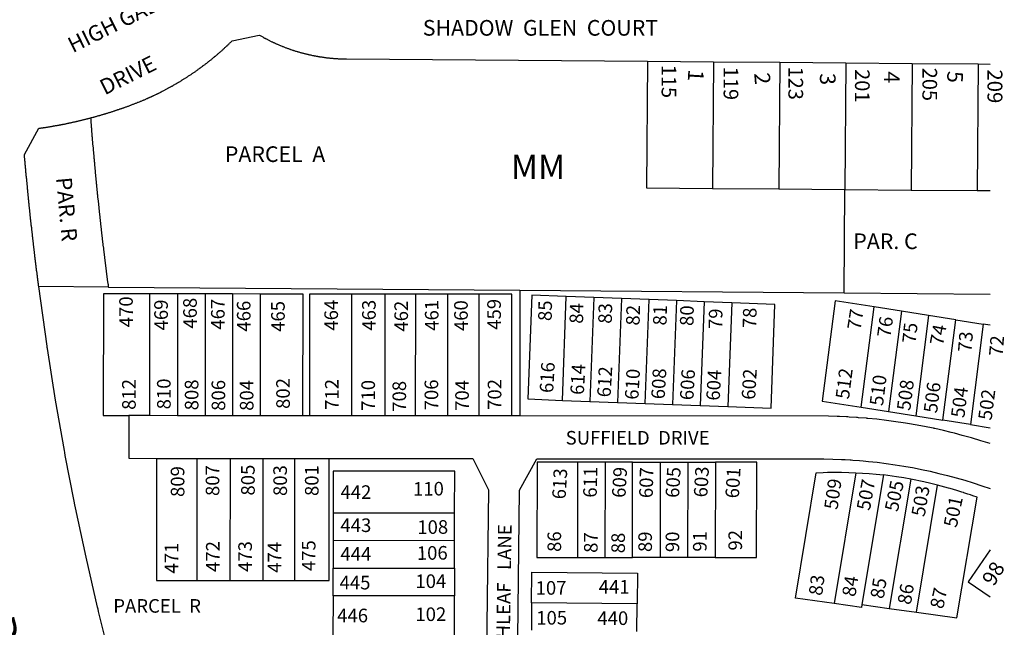
# Model space of a CAD drawing. Units: inches. Extents: x 1243738 to 1249779, y 525429 to 529527.
# Drawn here: x 1249062 to 1249776, y 527413 to 527854 of the extents above; entities that cross this region are included whole.
import ezdxf

# ---------------------------------------------------------------- set-up
doc = ezdxf.new("R2010")
doc.units = ezdxf.units.IN
doc.header["$MEASUREMENT"] = 0
for name, color, linetype, true_color in [('Addresses', 7, 'Continuous', 0xcb8e6c), ('Lot-Block-Parcel Text', 7, 'Continuous', 0x778ee0), ('Parcel Boundaries', 7, 'Continuous', 0x248e55), ('Street Names', 7, 'Continuous', 0x778ee0), ('Street ROW', 7, 'Continuous', 0x248e55)]:
    doc.layers.add(name, color=color, linetype=linetype, true_color=true_color)
doc.styles.add('Arial', font='txt')

msp = doc.modelspace()

# ---------------------------------------------------------------- linework, layer by layer
at = {"layer": 'Parcel Boundaries'}
for p, q in [((1249565, 527823.5), (1249564.25, 527731.62)), ((1249613, 527823.12), (1249612.25, 527731.25)), ((1249661, 527822.75), (1249660.25, 527730.88)), ((1249709, 527822.38), (1249708.25, 527730.5)), ((1249757, 527821.94), (1249756.25, 527730.12)), ((1249564.25, 527731.62), (1249612.25, 527731.25)), ((1249612.25, 527731.25), (1249660.25, 527730.88)), ((1249659.62, 527655.94), (1249660.25, 527730.88)), ((1249660.25, 527730.88), (1249708.25, 527730.5)), ((1249708.25, 527730.5), (1249756.25, 527730.12)), ((1249756.25, 527730.12), (1249765.6, 527730.06)), ((1249125.88, 527660.13), (1249075.37, 527660.5)), ((1249125.88, 527660.13), (1249424.5, 527657.75)), ((1249424.5, 527657.75), (1249424.5, 527566.63)), ((1249424.5, 527657.75), (1249659.62, 527655.94)), ((1249176, 527655.13), (1249156, 527655.13)), ((1249156, 527566.88), (1249156, 527655.13)), ((1249196, 527655.13), (1249176, 527655.13)), ((1249176, 527655.13), (1249176, 527566.81)), ((1249196, 527655.13), (1249196, 527566.81)), ((1249216, 527655.13), (1249196, 527655.13)), ((1249216, 527655.13), (1249216, 527566.81)), ((1249236, 527655.06), (1249216, 527655.13)), ((1249236, 527655.06), (1249236, 527566.81)), ((1249302.25, 527655), (1249302.25, 527566.75)), ((1249326.5, 527655), (1249302.25, 527655)), ((1249326.5, 527655), (1249326.38, 527566.69)), ((1249348.62, 527655), (1249326.5, 527655)), ((1249348.62, 527655), (1249348.5, 527566.69)), ((1249372, 527654.94), (1249348.62, 527655)), ((1249372, 527654.94), (1249371.88, 527566.69)), ((1249394.75, 527654.94), (1249372, 527654.94)), ((1249394.75, 527654.94), (1249394.75, 527566.63)), ((1249455.38, 527577.94), (1249458.13, 527653.25)), ((1249478.13, 527652.5), (1249458.13, 527653.25)), ((1249478.13, 527652.5), (1249475.25, 527577.19)), ((1249498.13, 527651.75), (1249478.13, 527652.5)), ((1249498.13, 527651.75), (1249495.25, 527576.44)), ((1249518.12, 527651), (1249498.13, 527651.75)), ((1249515.25, 527575.69), (1249518.12, 527651)), ((1249538.12, 527650.25), (1249518.12, 527651)), ((1249538.12, 527650.25), (1249535.25, 527574.94)), ((1249558.12, 527649.5), (1249538.12, 527650.25)), ((1249558.12, 527649.5), (1249555.25, 527574.19)), ((1249578.12, 527648.75), (1249558.12, 527649.5)), ((1249659.62, 527655.94), (1249765.6, 527655.06)), ((1249578.12, 527648.75), (1249575.25, 527573.44)), ((1249672.13, 527572.94), (1249681.38, 527645.69)), ((1249701.25, 527642.56), (1249681.38, 527645.69)), ((1249701.25, 527642.56), (1249691.87, 527569.81)), ((1249721, 527639.5), (1249701.25, 527642.56)), ((1249721, 527639.5), (1249711.63, 527566.69)), ((1249740.75, 527636.38), (1249721, 527639.5)), ((1249731.37, 527563.56), (1249740.75, 527636.38)), ((1249740.75, 527636.38), (1249760.5, 527633.25)), ((1249760.5, 527633.25), (1249751.25, 527560.44)), ((1249765.59, 527632.44), (1249760.5, 527633.25)), ((1249455.38, 527577.94), (1249475.25, 527577.19)), ((1249475.25, 527577.19), (1249495.25, 527576.44)), ((1249495.25, 527576.44), (1249515.25, 527575.69)), ((1249515.25, 527575.69), (1249535.25, 527574.94)), ((1249535.25, 527574.94), (1249555.25, 527574.19)), ((1249555.25, 527574.19), (1249575.25, 527573.44)), ((1249672.13, 527572.94), (1249691.87, 527569.81)), ((1249691.87, 527569.81), (1249711.63, 527566.69)), ((1249711.63, 527566.69), (1249731.37, 527563.56)), ((1249751.25, 527560.44), (1249731.37, 527563.56)), ((1249751.25, 527560.44), (1249765.59, 527558.13)), ((1249190.13, 527535.87), (1249190, 527447.38)), ((1249214.25, 527535.87), (1249214.13, 527447.38)), ((1249238.13, 527447.31), (1249238.25, 527535.81)), ((1249261, 527535.81), (1249260.87, 527447.31)), ((1249466.25, 527533.13), (1249466.13, 527464)), ((1249486.25, 527533.13), (1249466.25, 527533.13)), ((1249486.25, 527533.13), (1249486.13, 527463.94)), ((1249506.25, 527533.13), (1249486.25, 527533.13)), ((1249506.13, 527463.94), (1249506.25, 527533.13)), ((1249506.25, 527533.13), (1249526.25, 527533.06)), ((1249526.25, 527533.06), (1249526.12, 527463.94)), ((1249526.25, 527533.06), (1249546.25, 527533.06)), ((1249546.25, 527533.06), (1249546.12, 527463.94)), ((1249546.25, 527533.06), (1249566.25, 527533.06)), ((1249566.25, 527533.06), (1249566.12, 527463.88)), ((1249668.12, 527525.44), (1249652.38, 527430.5)), ((1249688.13, 527523.81), (1249672.5, 527429.75)), ((1249708, 527520.81), (1249692.38, 527427)), ((1249712.13, 527424.25), (1249727.5, 527516.5)), ((1249377.12, 527496.13), (1249288.88, 527496.19)), ((1249288.88, 527496.19), (1249288.88, 527476.19)), ((1249377.12, 527476.13), (1249377.12, 527496.13)), ((1249288.88, 527476.19), (1249288.88, 527456.19)), ((1249377.12, 527476.13), (1249288.88, 527476.19)), ((1249377.12, 527456.13), (1249377.12, 527476.13)), ((1249466.13, 527464), (1249486.13, 527463.94)), ((1249486.13, 527463.94), (1249506.13, 527463.94)), ((1249526.12, 527463.94), (1249506.13, 527463.94)), ((1249546.12, 527463.94), (1249526.12, 527463.94)), ((1249566.12, 527463.88), (1249546.12, 527463.94)), ((1249288.88, 527456.19), (1249377.12, 527456.13)), ((1249288.88, 527436.19), (1249288.88, 527456.19)), ((1249377.12, 527456.13), (1249377.12, 527436.12)), ((1249190, 527447.38), (1249214.13, 527447.38)), ((1249214.13, 527447.38), (1249238.13, 527447.31)), ((1249238.13, 527447.31), (1249260.87, 527447.31)), ((1249377.12, 527436.12), (1249288.88, 527436.19)), ((1249432.87, 527431.19), (1249432.75, 527411.19)), ((1249509.5, 527430.38), (1249432.87, 527431.19)), ((1249509.25, 527410.37), (1249509.5, 527430.38)), ((1249672.5, 527429.75), (1249692.38, 527427)), ((1249692.38, 527427), (1249712.13, 527424.25))]:
    msp.add_line(p, q, dxfattribs=at)
for points in [[(1249517, 527823.88), (1249516.25, 527732.06), (1249564.25, 527731.62)], [(1249113, 527782.81), (1249113.13, 527781.94), (1249113.13, 527781.44), (1249113.13, 527781.21), (1249113.13, 527780.94), (1249113.13, 527780.44), (1249113.21, 527780.08), (1249113.25, 527779.94), (1249113.25, 527779.62), (1249113.25, 527779.44), (1249113.25, 527778.94), (1249113.33, 527778.62), (1249113.38, 527778.44), (1249113.38, 527778.05), (1249113.38, 527777.94), (1249113.38, 527777.44), (1249113.45, 527777.15), (1249113.5, 527776.94), (1249113.5, 527776.49), (1249113.5, 527776.44), (1249113.5, 527775.94), (1249113.57, 527775.68), (1249113.63, 527775.44), (1249113.63, 527774.94), (1249113.63, 527774.44), (1249113.63, 527773.94), (1249113.75, 527773.46), (1249113.75, 527773.44), (1249113.75, 527773.4), (1249113.75, 527772.94), (1249113.75, 527772.44), (1249113.87, 527771.97), (1249113.88, 527771.94), (1249113.88, 527771.88), (1249113.88, 527771.44), (1249113.88, 527770.94), (1249113.99, 527770.47), (1249114, 527770.44), (1249114, 527770.37), (1249114, 527769.94), (1249114, 527769.44), (1249114.11, 527769.05), (1249114.12, 527769), (1249114.12, 527768.87), (1249114.12, 527768.5), (1249114.12, 527768), (1249114.23, 527767.56), (1249114.25, 527767.5), (1249114.25, 527767.38), (1249114.25, 527767), (1249114.25, 527766.5), (1249114.36, 527766.05), (1249114.38, 527766), (1249114.38, 527765.91), (1249114.38, 527765.5), (1249114.38, 527765), (1249114.49, 527764.53), (1249114.5, 527764.5), (1249114.5, 527764.44), (1249114.5, 527764), (1249114.5, 527763.5), (1249114.62, 527763), (1249114.63, 527762.5), (1249114.63, 527762), (1249114.75, 527761.5), (1249114.75, 527761), (1249114.75, 527760.5), (1249114.88, 527760), (1249114.88, 527759.5), (1249114.88, 527759), (1249115, 527758.5), (1249115, 527758), (1249115.1, 527757.62), (1249115.13, 527757.5), (1249115.13, 527757.29), (1249115.13, 527757), (1249115.13, 527756.5), (1249115.23, 527756.07), (1249115.25, 527756), (1249115.25, 527755.88), (1249115.25, 527755.5), (1249115.25, 527755), (1249115.38, 527754.5), (1249115.38, 527754), (1249115.38, 527753.5), (1249115.5, 527753), (1249115.5, 527752.5), (1249115.5, 527752.06), (1249115.62, 527751.56), (1249115.62, 527751.06), (1249115.72, 527750.67), (1249115.75, 527750.56), (1249115.75, 527750.38), (1249115.75, 527750.06), (1249115.75, 527749.56), (1249115.87, 527749.09), (1249115.87, 527749.06), (1249115.87, 527749.02), (1249115.87, 527748.56), (1249115.87, 527748.06), (1249116, 527747.56), (1249116, 527747.06), (1249116, 527746.56), (1249116.13, 527746.06), (1249116.13, 527745.56), (1249116.24, 527745.09), (1249116.25, 527745.06), (1249116.25, 527745.01), (1249116.25, 527744.56), (1249116.25, 527744.06), (1249116.38, 527743.56), (1249116.38, 527743.06), (1249116.38, 527742.56), (1249116.5, 527742.06), (1249116.5, 527741.56), (1249116.63, 527741.06), (1249116.63, 527740.56), (1249116.63, 527740.06), (1249116.75, 527739.56), (1249116.75, 527739.06), (1249116.75, 527738.56), (1249116.88, 527738.06), (1249116.88, 527737.62), (1249117, 527737.13), (1249117, 527736.62), (1249117, 527736.12), (1249117.13, 527735.63), (1249117.13, 527735.12), (1249117.25, 527734.62), (1249117.25, 527734.12), (1249117.25, 527733.63), (1249117.37, 527733.12), (1249117.37, 527732.62), (1249117.5, 527732.13), (1249117.5, 527731.62), (1249117.5, 527731.12), (1249117.63, 527730.63), (1249117.63, 527730.12), (1249117.75, 527729.62), (1249117.75, 527729.13), (1249117.75, 527728.62), (1249117.88, 527728.12), (1249117.88, 527727.63), (1249118, 527727.12), (1249118, 527726.62), (1249118, 527726.12), (1249118.13, 527725.63), (1249118.13, 527725.19), (1249118.25, 527724.69), (1249118.25, 527724.19), (1249118.25, 527723.69), (1249118.38, 527723.19), (1249118.38, 527722.69), (1249118.5, 527722.19), (1249118.5, 527721.69), (1249118.63, 527721.19), (1249118.63, 527720.69), (1249118.63, 527720.19), (1249118.75, 527719.69), (1249118.75, 527719.19), (1249118.87, 527718.69), (1249118.87, 527718.19), (1249118.87, 527717.69), (1249119, 527717.19), (1249119, 527716.69), (1249119.12, 527716.19), (1249119.12, 527715.69), (1249119.25, 527715.19), (1249119.25, 527714.69), (1249119.25, 527714.19), (1249119.38, 527713.75), (1249119.38, 527713.25), (1249119.5, 527712.75), (1249119.5, 527712.25), (1249119.63, 527711.75), (1249119.63, 527711.25), (1249119.63, 527710.75), (1249119.75, 527710.25), (1249119.75, 527709.75), (1249119.88, 527709.25), (1249119.88, 527708.75), (1249120, 527708.25), (1249120, 527707.75), (1249120.13, 527707.25), (1249120.13, 527706.75), (1249120.13, 527706.25), (1249120.25, 527705.75), (1249120.25, 527705.25), (1249120.38, 527704.75), (1249120.38, 527704.25), (1249120.5, 527703.81), (1249120.5, 527703.31), (1249120.62, 527702.81), (1249120.62, 527702.31), (1249120.62, 527701.81), (1249120.75, 527701.31), (1249120.75, 527700.81), (1249120.88, 527700.31), (1249120.88, 527699.81), (1249121, 527699.31), (1249121, 527698.81), (1249121.13, 527698.31), (1249121.13, 527697.81), (1249121.25, 527697.31), (1249121.25, 527696.81), (1249121.38, 527696.31), (1249121.38, 527695.81), (1249121.38, 527695.31), (1249121.5, 527694.81), (1249121.5, 527694.37), (1249121.63, 527693.88), (1249121.63, 527693.37), (1249121.75, 527692.87), (1249121.75, 527692.38), (1249121.88, 527691.88), (1249121.88, 527691.37), (1249122, 527690.88), (1249122, 527690.38), (1249122.12, 527689.87), (1249122.12, 527689.38), (1249122.25, 527688.88), (1249122.25, 527688.37), (1249122.37, 527687.89), (1249122.37, 527687.87), (1249122.37, 527687.86), (1249122.37, 527687.38), (1249122.37, 527686.87), (1249122.5, 527686.37), (1249122.5, 527685.88), (1249122.63, 527685.44), (1249122.63, 527684.94), (1249122.75, 527684.44), (1249122.75, 527683.94), (1249122.88, 527683.44), (1249122.88, 527682.94), (1249123, 527682.44), (1249123, 527681.94), (1249123.13, 527681.44), (1249123.13, 527680.94), (1249123.25, 527680.44), (1249123.25, 527679.94), (1249123.38, 527679.44), (1249123.38, 527678.94), (1249123.5, 527678.44), (1249123.5, 527677.94), (1249123.62, 527677.44), (1249123.62, 527677), (1249123.75, 527676.5), (1249123.75, 527676), (1249123.87, 527675.5), (1249123.87, 527675), (1249124, 527674.5), (1249124, 527674), (1249124.13, 527673.5), (1249124.13, 527673), (1249124.25, 527672.5), (1249124.25, 527672), (1249124.38, 527671.5), (1249124.38, 527671), (1249124.5, 527670.5), (1249124.5, 527670), (1249124.63, 527669.56), (1249124.63, 527669.06), (1249124.75, 527668.56), (1249124.75, 527668.06), (1249124.88, 527667.56), (1249124.88, 527667.06), (1249125, 527666.56), (1249125, 527666.06), (1249125.13, 527665.56), (1249125.13, 527665.06), (1249125.25, 527664.56), (1249125.34, 527664.21), (1249125.37, 527664.06), (1249125.37, 527663.93), (1249125.37, 527663.56), (1249125.48, 527663.16), (1249125.5, 527663.06), (1249125.5, 527662.97), (1249125.5, 527662.56), (1249125.6, 527662.21), (1249125.63, 527662.13), (1249125.63, 527662.02), (1249125.63, 527661.63), (1249125.74, 527661.18), (1249125.75, 527661.12), (1249125.75, 527661.07), (1249125.75, 527660.63), (1249125.88, 527660.13)], [(1249156, 527655.13), (1249122.25, 527655.19), (1249122.12, 527566.88), (1249140.63, 527566.88)], [(1249267, 527566.75), (1249267.13, 527655.06), (1249236, 527655.06)], [(1249302.25, 527655), (1249271.75, 527655.06), (1249271.75, 527566.75)], [(1249418.5, 527566.63), (1249418.5, 527654.94), (1249394.75, 527654.94)], [(1249458.13, 527653.25), (1249433.12, 527654.25), (1249430.25, 527578.94), (1249455.38, 527577.94)], [(1249681.38, 527645.69), (1249653.13, 527650.19), (1249643.75, 527577.44), (1249672.13, 527572.94)], [(1249575.25, 527573.44), (1249606.63, 527572.25), (1249609.5, 527647.56), (1249578.12, 527648.75)], [(1249160.87, 527535.87), (1249160.75, 527447.38), (1249190, 527447.38)], [(1249260.87, 527447.31), (1249286, 527447.31), (1249286, 527535.81)], [(1249466.25, 527533.13), (1249436.87, 527533.19), (1249436.75, 527464), (1249466.13, 527464)], [(1249566.12, 527463.88), (1249596.13, 527463.88), (1249596.25, 527533), (1249566.25, 527533.06)], [(1249377.12, 527496.13), (1249377.25, 527526.56), (1249288.88, 527526.69), (1249288.88, 527496.19)], [(1249652.38, 527430.5), (1249624.38, 527434.37), (1249639.5, 527525.44), (1249644.53, 527525.63), (1249647.5, 527525.75), (1249652.63, 527525.81), (1249656.46, 527525.77), (1249657.52, 527525.75), (1249657.88, 527525.75), (1249663, 527525.69), (1249668.12, 527525.44)], [(1249668.12, 527525.44), (1249677.88, 527524.81), (1249683, 527524.37), (1249688.13, 527523.81)], [(1249708, 527520.81), (1249702.87, 527521.75), (1249697.75, 527522.56), (1249688.13, 527523.81)], [(1249727.5, 527516.5), (1249722.5, 527517.75), (1249717.5, 527518.94), (1249708, 527520.81)], [(1249712.13, 527424.25), (1249741.5, 527420.25), (1249756.12, 527507.63), (1249753.1, 527508.71), (1249751.25, 527509.38), (1249749.5, 527509.96), (1249746.45, 527510.97), (1249746.37, 527511), (1249746, 527511.12), (1249744.99, 527511.45), (1249741.37, 527512.63), (1249736.5, 527514.06), (1249735.37, 527514.37), (1249727.5, 527516.5)], [(1249765.58, 527469.56), (1249749.62, 527446.31), (1249765.58, 527435.4)], [(1249432.87, 527431.19), (1249433.12, 527453.31), (1249509.75, 527452.5), (1249509.5, 527430.38)], [(1249288.88, 527436.19), (1249288.75, 527406.44), (1249377.12, 527406.38), (1249377.12, 527436.12)], [(1249672.5, 527429.75), (1249672.25, 527427.81), (1249652.38, 527430.5)]]:
    msp.add_lwpolyline(points, dxfattribs=at)
at = {"layer": 'Street ROW'}
for p, q in [((1249517, 527823.88), (1249565, 527823.5)), ((1249565, 527823.5), (1249613, 527823.12)), ((1249613, 527823.12), (1249661, 527822.75)), ((1249661, 527822.75), (1249709, 527822.38)), ((1249709, 527822.38), (1249757, 527821.94)), ((1249757, 527821.94), (1249765.61, 527821.88)), ((1249156, 527566.88), (1249140.63, 527566.88)), ((1249176, 527566.81), (1249156, 527566.88)), ((1249196, 527566.81), (1249176, 527566.81)), ((1249216, 527566.81), (1249196, 527566.81)), ((1249236, 527566.81), (1249216, 527566.81)), ((1249267, 527566.75), (1249236, 527566.81)), ((1249271.75, 527566.75), (1249267, 527566.75)), ((1249302.25, 527566.75), (1249271.75, 527566.75)), ((1249326.38, 527566.69), (1249302.25, 527566.75)), ((1249348.5, 527566.69), (1249326.38, 527566.69)), ((1249371.88, 527566.69), (1249348.5, 527566.69)), ((1249394.75, 527566.63), (1249371.88, 527566.69)), ((1249418.5, 527566.63), (1249394.75, 527566.63)), ((1249424.5, 527566.63), (1249418.5, 527566.63)), ((1249160.87, 527535.87), (1249190.13, 527535.87)), ((1249190.13, 527535.87), (1249214.25, 527535.87)), ((1249214.25, 527535.87), (1249238.25, 527535.81)), ((1249238.25, 527535.81), (1249261, 527535.81)), ((1249261, 527535.81), (1249286, 527535.81))]:
    msp.add_line(p, q, dxfattribs=at)
for points in [[(1249113, 527782.81), (1249113.75, 527783), (1249114.25, 527783.12), (1249114.75, 527783.25), (1249115.13, 527783.38), (1249115.26, 527783.43), (1249115.62, 527783.56), (1249116.13, 527783.69), (1249116.63, 527783.81), (1249116.9, 527783.88), (1249117.13, 527783.94), (1249117.63, 527784.06), (1249118.13, 527784.19), (1249118.31, 527784.28), (1249118.5, 527784.38), (1249119, 527784.5), (1249119.5, 527784.62), (1249119.59, 527784.65), (1249120, 527784.75), (1249120.5, 527784.87), (1249120.97, 527785.05), (1249121, 527785.06), (1249121.38, 527785.19), (1249121.74, 527785.28), (1249121.88, 527785.31), (1249121.96, 527785.34), (1249122.37, 527785.5), (1249122.88, 527785.63), (1249123.01, 527785.66), (1249123.38, 527785.75), (1249123.87, 527785.88), (1249124.11, 527785.99), (1249124.25, 527786.06), (1249124.75, 527786.19), (1249125.25, 527786.31), (1249125.71, 527786.49), (1249125.75, 527786.5), (1249125.79, 527786.51), (1249126.25, 527786.63), (1249126.4, 527786.7), (1249126.63, 527786.81), (1249127.12, 527786.94), (1249127.26, 527786.97), (1249127.63, 527787.06), (1249128.05, 527787.22), (1249128.13, 527787.25), (1249128.19, 527787.27), (1249128.62, 527787.38), (1249129.13, 527787.56), (1249129.5, 527787.69), (1249130, 527787.87), (1249130.33, 527787.96), (1249130.5, 527788), (1249130.79, 527788.11), (1249131, 527788.19), (1249131.12, 527788.22), (1249131.5, 527788.31), (1249131.68, 527788.4), (1249131.87, 527788.5), (1249132.27, 527788.6), (1249132.38, 527788.63), (1249132.6, 527788.71), (1249132.88, 527788.81), (1249133, 527788.84), (1249133.37, 527788.94), (1249133.88, 527789.13), (1249133.97, 527789.17), (1249134.25, 527789.31), (1249134.75, 527789.44), (1249135.25, 527789.62), (1249135.41, 527789.67), (1249135.75, 527789.75), (1249135.96, 527789.86), (1249136.13, 527789.94), (1249136.62, 527790.13), (1249137.01, 527790.22), (1249137.13, 527790.25), (1249137.63, 527790.44), (1249138, 527790.63), (1249138.5, 527790.75), (1249139, 527790.94), (1249139.5, 527791.12), (1249140, 527791.31), (1249140.38, 527791.44), (1249140.88, 527791.63), (1249141.37, 527791.81), (1249141.88, 527792), (1249142.25, 527792.13), (1249142.75, 527792.31), (1249143.25, 527792.5), (1249143.75, 527792.69), (1249144.13, 527792.87), (1249144.62, 527793.06), (1249145.13, 527793.19), (1249145.63, 527793.38), (1249145.69, 527793.41), (1249146, 527793.56), (1249146.5, 527793.75), (1249147, 527793.94), (1249147.38, 527794.12), (1249147.87, 527794.31), (1249148.38, 527794.5), (1249148.88, 527794.69), (1249149.25, 527794.88), (1249149.75, 527795.06), (1249150.25, 527795.25), (1249150.63, 527795.44), (1249151.12, 527795.63), (1249151.3, 527795.69), (1249151.63, 527795.81), (1249151.85, 527795.93), (1249152, 527796), (1249152.5, 527796.25), (1249153, 527796.44), (1249153.38, 527796.63), (1249153.88, 527796.81), (1249154, 527796.86), (1249154.37, 527797), (1249154.49, 527797.07), (1249154.75, 527797.25), (1249155.25, 527797.44), (1249155.54, 527797.55), (1249155.75, 527797.62), (1249156.08, 527797.79), (1249156.13, 527797.81), (1249156.63, 527798.06), (1249156.91, 527798.17), (1249157.12, 527798.25), (1249157.5, 527798.44), (1249157.62, 527798.5), (1249158, 527798.69), (1249158.14, 527798.74), (1249158.5, 527798.88), (1249158.67, 527798.99), (1249158.87, 527799.12), (1249159.28, 527799.28), (1249159.38, 527799.31), (1249159.75, 527799.5), (1249160.25, 527799.75), (1249160.33, 527799.78), (1249160.75, 527799.94), (1249161, 527800.1), (1249161.13, 527800.19), (1249161.33, 527800.26), (1249161.63, 527800.38), (1249161.82, 527800.5), (1249162, 527800.62), (1249162.26, 527800.72), (1249162.5, 527800.81), (1249163, 527801.06), (1249163.38, 527801.25), (1249163.87, 527801.5), (1249164.06, 527801.63), (1249164.25, 527801.75), (1249164.47, 527801.83), (1249164.75, 527801.94), (1249164.99, 527802.1), (1249165.12, 527802.19), (1249165.62, 527802.44), (1249165.71, 527802.47), (1249166.13, 527802.63), (1249166.5, 527802.88), (1249167, 527803.13), (1249167.38, 527803.31), (1249167.88, 527803.56), (1249168.22, 527803.79), (1249168.23, 527803.8), (1249168.25, 527803.81), (1249168.36, 527803.87), (1249168.75, 527804.06), (1249168.87, 527804.14), (1249169.13, 527804.31), (1249169.32, 527804.38), (1249169.63, 527804.5), (1249170, 527804.75), (1249170.5, 527805), (1249170.78, 527805.19), (1249170.88, 527805.25), (1249171.06, 527805.34), (1249171.38, 527805.5), (1249171.54, 527805.61), (1249171.75, 527805.75), (1249172.1, 527805.92), (1249172.25, 527806), (1249172.63, 527806.19), (1249173.12, 527806.44), (1249173.5, 527806.69), (1249174, 527806.94), (1249174.38, 527807.19), (1249174.87, 527807.44), (1249175.25, 527807.69), (1249175.45, 527807.86), (1249175.63, 527808), (1249176.09, 527808.23), (1249176.13, 527808.25), (1249176.17, 527808.28), (1249176.5, 527808.5), (1249176.74, 527808.62), (1249177, 527808.75), (1249177.38, 527809), (1249177.87, 527809.25), (1249178.25, 527809.5), (1249178.63, 527809.75), (1249179.13, 527810.06), (1249179.25, 527810.14), (1249179.5, 527810.31), (1249179.6, 527810.36), (1249180, 527810.56), (1249180.38, 527810.81), (1249180.75, 527811.06), (1249181.25, 527811.38), (1249181.62, 527811.63), (1249182.13, 527811.87), (1249182.5, 527812.19), (1249182.87, 527812.44), (1249183.37, 527812.69), (1249183.75, 527813), (1249184.13, 527813.25), (1249184.62, 527813.5), (1249185, 527813.81), (1249185.38, 527814.06), (1249185.87, 527814.38), (1249186.25, 527814.63), (1249186.52, 527814.85), (1249186.63, 527814.94), (1249186.72, 527814.98), (1249187.13, 527815.19), (1249187.5, 527815.5), (1249187.87, 527815.75), (1249188.38, 527816.06), (1249188.75, 527816.31), (1249189.12, 527816.62), (1249189.26, 527816.74), (1249189.5, 527816.94), (1249189.65, 527817.01), (1249190, 527817.19), (1249190.38, 527817.5), (1249190.75, 527817.75), (1249191.12, 527818.06), (1249191.63, 527818.37), (1249192, 527818.62), (1249192.37, 527818.94), (1249192.64, 527819.16), (1249192.75, 527819.25), (1249192.86, 527819.32), (1249193.25, 527819.56), (1249193.63, 527819.81), (1249194, 527820.12), (1249194.37, 527820.44), (1249194.41, 527820.47), (1249194.75, 527820.75), (1249194.86, 527820.81), (1249195.25, 527821), (1249195.62, 527821.31), (1249196, 527821.62), (1249196.38, 527821.94), (1249196.63, 527822.15), (1249196.75, 527822.25), (1249196.8, 527822.28), (1249197.25, 527822.56), (1249197.62, 527822.87), (1249198, 527823.19), (1249198.38, 527823.5), (1249198.52, 527823.62), (1249198.75, 527823.81), (1249198.83, 527823.87), (1249199.12, 527824.06), (1249199.5, 527824.38), (1249200, 527824.69), (1249200.37, 527825), (1249200.75, 527825.38), (1249201.13, 527825.69), (1249201.5, 527826), (1249201.87, 527826.31), (1249202.25, 527826.62), (1249202.62, 527826.94), (1249202.83, 527827.11), (1249203, 527827.25), (1249203.37, 527827.56), (1249203.53, 527827.69), (1249203.75, 527827.87), (1249204.12, 527828.19), (1249204.63, 527828.56), (1249205, 527828.88), (1249205.37, 527829.19), (1249205.75, 527829.5), (1249206.13, 527829.87), (1249206.5, 527830.19), (1249206.87, 527830.5), (1249207.25, 527830.81), (1249207.63, 527831.19), (1249208, 527831.5), (1249208.37, 527831.81), (1249208.75, 527832.19), (1249209.13, 527832.5), (1249209.5, 527832.81), (1249209.87, 527833.19), (1249210.04, 527833.39), (1249210.12, 527833.5), (1249210.5, 527833.88), (1249210.88, 527834.19), (1249211.17, 527834.43), (1249211.25, 527834.5), (1249211.36, 527834.61), (1249211.62, 527834.88), (1249211.81, 527835.03), (1249212, 527835.19), (1249212.32, 527835.51), (1249212.35, 527835.54), (1249212.38, 527835.56), (1249212.4, 527835.59), (1249212.75, 527835.87), (1249213.12, 527836.25), (1249213.5, 527836.56), (1249213.87, 527836.94), (1249214.05, 527837.15), (1249214.13, 527837.25), (1249214.5, 527837.62), (1249214.87, 527838), (1249215.2, 527838.27), (1249215.25, 527838.31), (1249215.63, 527838.69), (1249235.37, 527842.88), (1249236.12, 527842.5), (1249236.5, 527842.25), (1249237, 527842), (1249237.37, 527841.75), (1249237.87, 527841.5), (1249238.22, 527841.27), (1249238.25, 527841.25), (1249238.34, 527841.2), (1249238.75, 527841), (1249238.89, 527840.91), (1249239.12, 527840.75), (1249239.31, 527840.68), (1249239.63, 527840.56), (1249239.98, 527840.32), (1249240, 527840.31), (1249240.08, 527840.27), (1249240.5, 527840.06), (1249241, 527839.81), (1249241.38, 527839.63), (1249241.87, 527839.37), (1249242.25, 527839.19), (1249242.75, 527838.94), (1249242.93, 527838.82), (1249243.13, 527838.69), (1249243.42, 527838.58), (1249243.62, 527838.5), (1249244.12, 527838.25), (1249244.5, 527838.06), (1249245, 527837.87), (1249245.29, 527837.68), (1249245.37, 527837.62), (1249245.55, 527837.56), (1249245.87, 527837.44), (1249246.38, 527837.19), (1249246.6, 527837.08), (1249246.75, 527837), (1249246.83, 527836.97), (1249247.25, 527836.81), (1249247.75, 527836.63), (1249248.05, 527836.42), (1249248.12, 527836.38), (1249248.39, 527836.27), (1249248.62, 527836.19), (1249249.12, 527836), (1249249.5, 527835.81), (1249250, 527835.62), (1249250.5, 527835.44), (1249250.88, 527835.25), (1249251.37, 527835.06), (1249251.87, 527834.88), (1249252.25, 527834.69), (1249252.75, 527834.5), (1249253.25, 527834.31), (1249253.75, 527834.12), (1249254.13, 527833.94), (1249254.62, 527833.75), (1249255.12, 527833.56), (1249255.62, 527833.44), (1249256, 527833.25), (1249256.5, 527833.06), (1249257, 527832.88), (1249257.5, 527832.75), (1249257.82, 527832.59), (1249257.87, 527832.56), (1249257.96, 527832.54), (1249258.37, 527832.44), (1249258.88, 527832.25), (1249259.37, 527832.06), (1249259.39, 527832.06), (1249259.87, 527831.94), (1249260.1, 527831.82), (1249260.25, 527831.75), (1249260.61, 527831.66), (1249260.75, 527831.63), (1249261.25, 527831.5), (1249261.75, 527831.31), (1249262.25, 527831.19), (1249262.75, 527831.06), (1249263.09, 527830.9), (1249263.12, 527830.87), (1249263.3, 527830.83), (1249263.62, 527830.75), (1249264.12, 527830.63), (1249264.62, 527830.5), (1249265.12, 527830.31), (1249265.62, 527830.19), (1249266, 527830.06), (1249266.02, 527830.06), (1249266.5, 527829.94), (1249267, 527829.81), (1249267.5, 527829.69), (1249268, 527829.56), (1249268.5, 527829.44), (1249269, 527829.31), (1249269.5, 527829.19), (1249269.78, 527829.09), (1249269.87, 527829.06), (1249270.38, 527828.94), (1249270.51, 527828.92), (1249270.88, 527828.88), (1249271.38, 527828.75), (1249271.88, 527828.63), (1249272.38, 527828.5), (1249272.88, 527828.44), (1249273.38, 527828.31), (1249273.88, 527828.19), (1249274.38, 527828.12), (1249274.87, 527828), (1249275.25, 527827.94), (1249275.75, 527827.81), (1249276.25, 527827.75), (1249276.75, 527827.62), (1249277.25, 527827.56), (1249277.63, 527827.47), (1249277.75, 527827.44), (1249277.94, 527827.41), (1249278.25, 527827.38), (1249278.75, 527827.31), (1249279.16, 527827.21), (1249279.25, 527827.19), (1249279.46, 527827.16), (1249279.75, 527827.13), (1249280.25, 527827.06), (1249280.75, 527827), (1249281.25, 527826.94), (1249281.71, 527826.82), (1249281.75, 527826.81), (1249282.05, 527826.78), (1249282.25, 527826.75), (1249282.75, 527826.69), (1249283.25, 527826.62), (1249283.75, 527826.56), (1249284.25, 527826.5), (1249284.75, 527826.44), (1249284.91, 527826.41), (1249285.13, 527826.37), (1249285.22, 527826.37), (1249285.63, 527826.37), (1249286.12, 527826.31), (1249286.63, 527826.25), (1249287.13, 527826.19), (1249287.62, 527826.12), (1249288.13, 527826.12), (1249288.63, 527826.06), (1249289.12, 527826), (1249289.63, 527826), (1249290.13, 527825.94), (1249290.58, 527825.88), (1249290.62, 527825.88), (1249290.66, 527825.88), (1249291.13, 527825.88), (1249291.63, 527825.81), (1249292.12, 527825.81), (1249292.6, 527825.75), (1249292.63, 527825.75), (1249292.66, 527825.75), (1249293.13, 527825.75), (1249293.63, 527825.75), (1249294.12, 527825.69), (1249294.63, 527825.69), (1249295.13, 527825.69), (1249295.62, 527825.63), (1249296.13, 527825.63), (1249296.63, 527825.63), (1249297.12, 527825.63), (1249297.63, 527825.63), (1249298.08, 527825.57), (1249298.13, 527825.56), (1249298.62, 527825.56), (1249517, 527823.88)], [(1249075.37, 527660.5), (1249075.25, 527661), (1249075.25, 527661.45), (1249075.25, 527661.5), (1249075.24, 527661.56), (1249075.12, 527662), (1249075.12, 527662.39), (1249075.12, 527662.5), (1249075.1, 527662.62), (1249075, 527663), (1249075, 527663.34), (1249075, 527663.5), (1249074.96, 527663.67), (1249074.87, 527664), (1249074.87, 527664.3), (1249074.87, 527664.5), (1249074.82, 527664.72), (1249074.75, 527665), (1249074.75, 527665.25), (1249074.75, 527665.44), (1249074.7, 527665.64), (1249074.63, 527665.94), (1249074.63, 527666.21), (1249074.63, 527666.44), (1249074.56, 527666.68), (1249074.5, 527666.94), (1249074.5, 527667.18), (1249074.5, 527667.44), (1249074.43, 527667.72), (1249074.38, 527667.94), (1249074.38, 527668.14), (1249074.38, 527668.44), (1249074.3, 527668.75), (1249074.25, 527668.94), (1249074.25, 527669.11), (1249074.25, 527669.44), (1249074.17, 527669.78), (1249074.12, 527669.94), (1249074.12, 527670.09), (1249074.12, 527670.44), (1249074.03, 527670.8), (1249074, 527670.94), (1249074, 527671.07), (1249074, 527671.44), (1249073.9, 527671.82), (1249073.87, 527671.94), (1249073.87, 527672.05), (1249073.87, 527672.44), (1249073.78, 527672.83), (1249073.75, 527672.94), (1249073.75, 527673.04), (1249073.75, 527673.38), (1249073.66, 527673.71), (1249073.62, 527673.87), (1249073.62, 527674.03), (1249073.62, 527674.38), (1249073.54, 527674.72), (1249073.5, 527674.88), (1249073.5, 527675.03), (1249073.5, 527675.37), (1249073.41, 527675.72), (1249073.37, 527675.88), (1249073.37, 527676.03), (1249073.37, 527676.38), (1249073.29, 527676.72), (1249073.25, 527676.87), (1249073.25, 527677.03), (1249073.25, 527677.38), (1249073.17, 527677.71), (1249073.13, 527677.88), (1249073.13, 527678.04), (1249073.13, 527678.37), (1249073.04, 527678.7), (1249073, 527678.87), (1249073, 527679.05), (1249073, 527679.38), (1249072.92, 527679.69), (1249072.88, 527679.87), (1249072.88, 527680.07), (1249072.88, 527680.37), (1249072.8, 527680.67), (1249072.75, 527680.88), (1249072.75, 527681.09), (1249072.75, 527681.38), (1249072.69, 527681.59), (1249072.62, 527681.81), (1249072.62, 527682.11), (1249072.62, 527682.31), (1249072.58, 527682.51), (1249072.5, 527682.81), (1249072.5, 527683.14), (1249072.5, 527683.31), (1249072.5, 527683.81), (1249072.37, 527684.31), (1249072.37, 527684.81), (1249072.25, 527685.31), (1249072.25, 527685.81), (1249072.12, 527686.31), (1249072.12, 527686.81), (1249072, 527687.31), (1249072, 527687.81), (1249071.88, 527688.27), (1249071.87, 527688.31), (1249071.87, 527688.35), (1249071.87, 527688.81), (1249071.77, 527689.22), (1249071.75, 527689.31), (1249071.75, 527689.41), (1249071.75, 527689.81), (1249071.66, 527690.17), (1249071.62, 527690.31), (1249071.62, 527690.47), (1249071.62, 527690.75), (1249071.62, 527691.25), (1249071.5, 527691.75), (1249071.5, 527692.25), (1249071.38, 527692.75), (1249071.38, 527693.25), (1249071.25, 527693.75), (1249071.25, 527694.25), (1249071.13, 527694.73), (1249071.13, 527694.75), (1249071.13, 527694.78), (1249071.13, 527695.25), (1249071.02, 527695.66), (1249071, 527695.75), (1249071, 527695.86), (1249071, 527696.25), (1249070.92, 527696.58), (1249070.87, 527696.75), (1249070.87, 527696.96), (1249070.87, 527697.25), (1249070.87, 527697.75), (1249070.75, 527698.25), (1249070.75, 527698.75), (1249070.62, 527699.25), (1249070.62, 527699.75), (1249070.51, 527700.14), (1249070.5, 527700.19), (1249070.5, 527700.27), (1249070.5, 527700.69), (1249070.41, 527701.03), (1249070.37, 527701.19), (1249070.37, 527701.38), (1249070.37, 527701.69), (1249070.37, 527702.19), (1249070.25, 527702.69), (1249070.25, 527703.19), (1249070.12, 527703.69), (1249070.12, 527704.19), (1249070.01, 527704.63), (1249070, 527704.69), (1249070, 527704.76), (1249070, 527705.19), (1249069.92, 527705.52), (1249069.88, 527705.69), (1249069.88, 527705.9), (1249069.88, 527706.19), (1249069.88, 527706.69), (1249069.75, 527707.19), (1249069.75, 527707.69), (1249069.63, 527708.19), (1249069.63, 527708.69), (1249069.53, 527709.07), (1249069.5, 527709.19), (1249069.5, 527709.35), (1249069.5, 527709.69), (1249069.5, 527710.19), (1249069.37, 527710.62), (1249069.37, 527711.13), (1249069.26, 527711.58), (1249069.25, 527711.63), (1249069.25, 527711.68), (1249069.25, 527712.12), (1249069.17, 527712.45), (1249069.12, 527712.62), (1249069.12, 527712.85), (1249069.12, 527713.13), (1249069.12, 527713.62), (1249069, 527714.12), (1249069, 527714.63), (1249068.89, 527715.05), (1249068.87, 527715.12), (1249068.87, 527715.23), (1249068.87, 527715.62), (1249068.87, 527716.13), (1249068.75, 527716.62), (1249068.75, 527717.12), (1249068.62, 527717.63), (1249068.62, 527718.12), (1249068.54, 527718.48), (1249068.5, 527718.62), (1249068.5, 527718.84), (1249068.5, 527719.13), (1249068.5, 527719.63), (1249068.37, 527720.12), (1249068.37, 527720.62), (1249068.28, 527721.02), (1249068.25, 527721.13), (1249068.25, 527721.28), (1249068.25, 527721.62), (1249068.25, 527722.06), (1249068.13, 527722.56), (1249068.13, 527723.06), (1249068.03, 527723.43), (1249068, 527723.56), (1249068, 527723.76), (1249068, 527724.06), (1249068, 527724.56), (1249067.88, 527725.06), (1249067.88, 527725.56), (1249067.78, 527725.93), (1249067.75, 527726.06), (1249067.75, 527726.26), (1249067.75, 527726.56), (1249067.75, 527727.06), (1249067.62, 527727.56), (1249067.62, 527728.06), (1249067.54, 527728.41), (1249067.5, 527728.56), (1249067.5, 527728.8), (1249067.5, 527729.06), (1249067.5, 527729.56), (1249067.38, 527730.05), (1249067.37, 527730.09), (1249067.37, 527730.56), (1249067.3, 527730.87), (1249067.25, 527731.06), (1249067.25, 527731.37), (1249067.25, 527731.56), (1249067.25, 527732.06), (1249067.14, 527732.49), (1249067.12, 527732.56), (1249067.12, 527732.67), (1249067.12, 527733.06), (1249067.12, 527733.56), (1249067, 527734.06), (1249067, 527734.5), (1249066.92, 527734.82), (1249066.87, 527735), (1249066.87, 527735.3), (1249066.87, 527735.5), (1249066.87, 527736), (1249066.77, 527736.43), (1249066.75, 527736.5), (1249066.75, 527736.62), (1249066.75, 527737), (1249066.69, 527737.23), (1249066.63, 527737.5), (1249066.63, 527737.96), (1249066.63, 527738), (1249066.63, 527738.5), (1249066.55, 527738.82), (1249066.5, 527739), (1249066.5, 527739.31), (1249066.5, 527739.5), (1249066.5, 527740), (1249066.4, 527740.41), (1249066.38, 527740.5), (1249066.38, 527740.66), (1249066.38, 527741), (1249066.33, 527741.19), (1249066.25, 527741.5), (1249066.25, 527742), (1249066.25, 527742.03), (1249066.25, 527742.5), (1249066.18, 527742.77), (1249066.12, 527743), (1249066.12, 527743.4), (1249066.12, 527743.5), (1249066.12, 527744), (1249066.04, 527744.33), (1249066, 527744.5), (1249066, 527744.8), (1249066, 527745), (1249066, 527745.5), (1249065.9, 527745.89), (1249065.87, 527746), (1249065.87, 527746.2), (1249065.87, 527746.5), (1249065.83, 527746.67), (1249065.75, 527747), (1249065.75, 527747.5), (1249065.75, 527747.6), (1249065.75, 527748), (1249065.7, 527748.22), (1249065.62, 527748.5), (1249065.62, 527748.94), (1249065.62, 527749.03), (1249065.62, 527749.44), (1249065.57, 527749.66), (1249065.5, 527749.94), (1249065.5, 527750.44), (1249065.5, 527750.46), (1249065.5, 527750.94), (1249065.44, 527751.19), (1249065.37, 527751.44), (1249065.37, 527751.91), (1249065.37, 527751.94), (1249065.37, 527752.44), (1249065.31, 527752.72), (1249065.25, 527752.94), (1249065.25, 527753.36), (1249065.25, 527753.44), (1249065.24, 527753.48), (1249065.13, 527753.94), (1249065.13, 527754.44), (1249065.13, 527754.83), (1249065.13, 527754.94), (1249065.11, 527754.99), (1249065, 527755.44), (1249065, 527756.31), (1249075.5, 527775.25), (1249076.25, 527775.38), (1249076.75, 527775.44), (1249077.25, 527775.5), (1249077.75, 527775.56), (1249078.25, 527775.63), (1249078.48, 527775.68), (1249078.75, 527775.75), (1249079.25, 527775.81), (1249079.75, 527775.88), (1249080.25, 527775.94), (1249080.75, 527776), (1249081.09, 527776.08), (1249081.25, 527776.13), (1249081.67, 527776.18), (1249081.75, 527776.19), (1249082.25, 527776.25), (1249082.75, 527776.31), (1249082.98, 527776.39), (1249083.12, 527776.44), (1249083.62, 527776.5), (1249083.7, 527776.51), (1249084.13, 527776.56), (1249084.34, 527776.62), (1249084.62, 527776.69), (1249085.12, 527776.75), (1249085.63, 527776.81), (1249085.94, 527776.89), (1249086.12, 527776.94), (1249086.41, 527776.97), (1249086.62, 527777), (1249086.77, 527777.04), (1249087.13, 527777.13), (1249087.62, 527777.19), (1249088.12, 527777.25), (1249088.55, 527777.36), (1249088.62, 527777.38), (1249088.72, 527777.39), (1249089.12, 527777.44), (1249089.5, 527777.53), (1249089.62, 527777.56), (1249089.76, 527777.58), (1249090.12, 527777.63), (1249090.49, 527777.72), (1249090.63, 527777.75), (1249090.75, 527777.77), (1249091.12, 527777.81), (1249091.3, 527777.87), (1249091.5, 527777.94), (1249091.92, 527777.99), (1249092, 527778), (1249092.09, 527778.02), (1249092.5, 527778.13), (1249092.81, 527778.16), (1249093, 527778.19), (1249093.25, 527778.25), (1249093.5, 527778.31), (1249093.67, 527778.33), (1249094, 527778.37), (1249094.5, 527778.5), (1249095, 527778.56), (1249095.5, 527778.69), (1249095.88, 527778.78), (1249096, 527778.81), (1249096.06, 527778.82), (1249096.5, 527778.88), (1249097, 527779), (1249097.13, 527779.04), (1249097.37, 527779.13), (1249097.72, 527779.17), (1249097.87, 527779.19), (1249098.27, 527779.29), (1249098.38, 527779.31), (1249098.87, 527779.44), (1249099.1, 527779.47), (1249099.37, 527779.5), (1249099.87, 527779.63), (1249100.21, 527779.71), (1249100.37, 527779.75), (1249100.87, 527779.87), (1249101.07, 527779.9), (1249101.37, 527779.94), (1249101.87, 527780.06), (1249102.37, 527780.19), (1249102.45, 527780.21), (1249102.75, 527780.31), (1249103.05, 527780.35), (1249103.25, 527780.38), (1249103.75, 527780.5), (1249104.25, 527780.63), (1249104.53, 527780.69), (1249104.75, 527780.75), (1249105.25, 527780.88), (1249105.75, 527781), (1249106.25, 527781.13), (1249106.42, 527781.15), (1249106.75, 527781.19), (1249107.13, 527781.31), (1249107.63, 527781.44), (1249108.13, 527781.56), (1249108.63, 527781.69), (1249109.13, 527781.81), (1249109.63, 527781.94), (1249110.13, 527782.06), (1249110.63, 527782.19), (1249110.71, 527782.22), (1249111, 527782.31), (1249111.5, 527782.44), (1249112, 527782.56), (1249112.5, 527782.69), (1249113, 527782.81)], [(1249127.75, 527389), (1249118.82, 527424.7), (1249118.38, 527426.5), (1249118.02, 527428.04), (1249109.75, 527464.25), (1249102.08, 527499.95), (1249101.63, 527502.06), (1249101.11, 527504.73), (1249094.64, 527538.03), (1249094.25, 527540.06), (1249093.98, 527541.61), (1249087.62, 527578.19), (1249081.63, 527615.54), (1249081.5, 527616.38), (1249081.38, 527617.26), (1249075.37, 527660.5)], [(1249140.63, 527566.88), (1249140.63, 527535.94), (1249160.87, 527535.87)], [(1249765.59, 527546.57), (1249758.87, 527548.69), (1249752.12, 527550.69), (1249745.38, 527552.56), (1249739.63, 527554.1), (1249738.62, 527554.37), (1249737.39, 527554.67), (1249731.75, 527556), (1249725.36, 527557.45), (1249724.88, 527557.56), (1249724.44, 527557.65), (1249724.35, 527557.67), (1249718, 527558.94), (1249711.16, 527560.24), (1249711.12, 527560.25), (1249707.06, 527560.95), (1249704.25, 527561.44), (1249702.39, 527561.7), (1249697.25, 527562.44), (1249690.37, 527563.37), (1249683.38, 527564.19), (1249676.76, 527564.84), (1249676.38, 527564.87), (1249675.96, 527564.91), (1249675.87, 527564.92), (1249670.17, 527565.37), (1249669.37, 527565.44), (1249668.55, 527565.49), (1249663.33, 527565.82), (1249662.38, 527565.87), (1249661.37, 527565.92), (1249656.26, 527566.15), (1249655.38, 527566.19), (1249654.69, 527566.21), (1249648.25, 527566.37), (1249424.5, 527566.63)], [(1249286, 527535.81), (1249390.25, 527535.69), (1249401.62, 527513), (1249399.37, 527316.75), (1249375.87, 527291.44), (1249370.13, 527292.19)], [(1249422.25, 527340.81), (1249424.12, 527512.75), (1249436.63, 527535.62), (1249634.25, 527535.44), (1249643.03, 527535.49), (1249644.88, 527535.5), (1249651.38, 527535.37), (1249657.88, 527535.13), (1249660.43, 527534.98), (1249663.98, 527534.77), (1249664.37, 527534.75), (1249664.66, 527534.73), (1249665.87, 527534.65), (1249670.87, 527534.31), (1249673.55, 527534.05), (1249677.25, 527533.69), (1249683.75, 527533), (1249690.12, 527532.19), (1249696.62, 527531.25), (1249703, 527530.25), (1249703.07, 527530.24), (1249707.52, 527529.45), (1249709.37, 527529.12), (1249710.37, 527528.92), (1249715.75, 527527.81), (1249722, 527526.5), (1249728.37, 527525), (1249734.62, 527523.44), (1249740.88, 527521.69), (1249747.13, 527519.94), (1249753.25, 527518), (1249759.5, 527516), (1249765.59, 527513.89)]]:
    msp.add_lwpolyline(points, dxfattribs=at)

# ---------------------------------------------------------------- texts
at = {"layer": 'Addresses', "color": 18, "true_color": 0x000000, "style": 'Arial'}
for s, height, rotation, p in [('115', 10.65, -90, (1249527.24, 527821.37)), ('119', 10.65, -90, (1249572.22, 527819.93)), ('123', 10.65, -90, (1249619.23, 527820.07)), ('201', 10.65, -90, (1249667.54, 527818.19)), ('205', 10.65, -90, (1249716.46, 527819.22)), ('209', 10.847, -90, (1249763.65, 527818.01)), ('616', 9.861, 86.654, (1249448.55, 527583.06)), ('614', 9.861, 86.654, (1249470.78, 527581.67)), ('612', 9.861, 86.654, (1249490.22, 527579.93)), ('610', 9.861, 86.654, (1249510.36, 527578.2)), ('608', 9.861, 86.654, (1249529.46, 527578.54)), ('606', 9.861, 86.654, (1249550.29, 527577.85)), ('604', 9.861, 86.654, (1249569.39, 527577.5)), ('602', 9.861, 86.654, (1249595.08, 527578.19)), ('512', 9.861, 82.7599, (1249663.16, 527578.39)), ('812', 9.861, 90.19698, (1249145.77, 527571.07)), ('810', 9.861, 90.19698, (1249171.12, 527571.42)), ('808', 9.861, 90.19698, (1249191.26, 527570.72)), ('806', 9.861, 90.19698, (1249210.7, 527570.37)), ('804', 9.861, 90.19698, (1249231.19, 527570.37)), ('802', 9.861, 90.19698, (1249257.58, 527571.76)), ('712', 9.861, 90.19698, (1249292.99, 527571.07)), ('710', 9.861, 90.19698, (1249319.38, 527570.37)), ('706', 9.861, 90.19698, (1249365.22, 527570.72)), ('704', 9.861, 90.19698, (1249387.44, 527570.37)), ('702', 9.861, 90.19698, (1249411.05, 527571.07)), ('510', 9.861, 82.7599, (1249687.81, 527573.53)), ('508', 9.861, 82.7599, (1249707.6, 527570.06)), ('708', 9.861, 90.19698, (1249341.95, 527569.68)), ('506', 9.861, 82.7599, (1249727.05, 527568.32)), ('504', 9.861, 82.7599, (1249746.84, 527564.85)), ('502', 9.861, 82.7599, (1249766.63, 527563.12)), ('809', 9.861, 90.19698, (1249181.06, 527507.87)), ('807', 9.861, 90.19698, (1249206.41, 527508.57)), ('805', 9.861, 90.19698, (1249232.11, 527508.91)), ('803', 9.861, 90.19698, (1249255.49, 527508.57)), ('801', 9.861, 90.19698, (1249278.41, 527508.57)), ('613', 9.861, 86.654, (1249457.58, 527505.97)), ('611', 9.861, 88.49854, (1249480.15, 527507.27)), ('609', 9.861, 86.654, (1249500.99, 527507.01)), ('607', 9.861, 88.45424, (1249520.77, 527506.92)), ('605', 9.861, 86.654, (1249539.87, 527507.01)), ('603', 9.861, 86.654, (1249560.36, 527507.36)), ('601', 9.861, 86.654, (1249583.28, 527506.67)), ('509', 9.861, 81.87534, (1249654.83, 527498.23)), ('507', 9.861, 79.54617, (1249678.29, 527497.55)), ('110', 9.861, 0.62011, (1249346.95, 527508.74)), ('505', 9.861, 78.21093, (1249698.61, 527496.68)), ('503', 9.861, 80.19161, (1249718.04, 527493.11)), ('501', 9.861, 78.21093, (1249741.32, 527485.22)), ('108', 9.861, 0.62011, (1249350.07, 527480.97)), ('106', 9.861, 0.62011, (1249349.73, 527462.22)), ('104', 9.861, 0.62011, (1249348.68, 527441.73)), ('107', 9.861, 0.62011, (1249435.92, 527436.87)), ('102', 9.861, 0.62011, (1249348.68, 527417.77)), ('105', 9.861, 0.62011, (1249436.36, 527415.17))]:
    msp.add_text(s, height=height, rotation=rotation, dxfattribs=at).set_placement(p)
at = {"layer": 'Lot-Block-Parcel Text', "color": 14, "true_color": 0xa80000, "style": 'Arial'}
for s, height, rotation, p in [('1', 11.36, -93.37796, (1249546.7, 527818.18)), ('2', 11.36, -85.50573, (1249594.39, 527815.22)), ('3', 11.36, -87.70693, (1249641.96, 527815.05)), ('4', 11.36, -90.04603, (1249688.54, 527816.59)), ('5', 11.36, -91.48055, (1249734.58, 527816.94)), ('PAR. R', 11.36, -84.76327, (1249087.9, 527739.33)), ('470', 9.861, 90.31109, (1249143.74, 527631)), ('469', 9.861, 90.31194, (1249169.14, 527628.7)), ('468', 9.861, 90.31109, (1249190.12, 527629.97)), ('467', 9.861, 90.31109, (1249210.31, 527629.26)), ('466', 9.861, 90.31194, (1249229.1, 527627.83)), ('465', 9.861, 90.31194, (1249253.93, 527627.64)), ('464', 9.861, 90.31194, (1249292.55, 527628.52)), ('463', 9.861, 90.31109, (1249319.93, 527628.52)), ('462', 9.861, 90.31194, (1249343.33, 527627.83)), ('461', 9.861, 90.31194, (1249365.49, 527628.44)), ('460', 9.861, 90.31109, (1249386.72, 527628.22)), ('459', 9.861, 90.31109, (1249410.73, 527629.17)), ('85', 9.861, 88.7189, (1249447.47, 527635.38)), ('84', 9.861, 88.7189, (1249470.26, 527633.43)), ('83', 9.861, 88.7189, (1249491.09, 527633.43)), ('82', 9.861, 88.7189, (1249511.27, 527632.13)), ('81', 9.861, 88.7189, (1249530.84, 527632.18)), ('80', 9.861, 88.7189, (1249550.35, 527631.83)), ('79', 9.861, 88.71888, (1249571.16, 527629.53)), ('78', 9.861, 88.7189, (1249595.9, 527630.18)), ('77', 9.861, 81.20815, (1249671.55, 527628.49)), ('76', 9.861, 82.10494, (1249693.26, 527623.2)), ('75', 9.861, 84.07926, (1249711.55, 527618.94)), ('74', 9.861, 79.23789, (1249731.34, 527617.25)), ('73', 9.861, 85.25281, (1249752, 527612.61)), ('72', 9.861, 85.02699, (1249774.53, 527609.67)), ('86', 9.861, 90, (1249454.35, 527468.01)), ('87', 9.861, 90, (1249480.83, 527467.32)), ('88', 9.861, 90, (1249500.66, 527467.01)), ('89', 9.861, 90, (1249520.24, 527467.92)), ('90', 9.861, 90, (1249540.03, 527467.88)), ('91', 9.861, 90, (1249559.9, 527468.19)), ('92', 9.861, 90, (1249585.6, 527469.01)), ('471', 9.861, 90, (1249176.59, 527452.32)), ('472', 9.861, 90, (1249206.59, 527453.47)), ('473', 9.861, 90, (1249230.03, 527453.47)), ('474', 9.861, 90, (1249251.37, 527452.86)), ('475', 9.861, 90, (1249276.14, 527454.1)), ('98', 10.847, 59.01958, (1249768.31, 527442.58)), ('83', 9.861, 82.58606, (1249643.67, 527435.88)), ('84', 9.861, 81.01016, (1249667.79, 527435.06)), ('85', 9.861, 80.97022, (1249688.32, 527433.55)), ('86', 9.861, 80.69804, (1249708.02, 527429.29)), ('87', 9.861, 78.14874, (1249731.5, 527426.16))]:
    msp.add_text(s, height=height, rotation=rotation, dxfattribs=at).set_placement(p)
for s, height, p in [('PARCEL  A', 11.36, (1249210.4, 527750.83)), ('MM', 17.75, (1249417.94, 527738.42)), ('PAR. C', 11.36, (1249666.31, 527687.67)), ('442', 9.861, (1249294.29, 527506.47)), ('443', 9.861, (1249294.26, 527482.43)), ('444', 9.861, (1249294.26, 527461.61)), ('445', 9.861, (1249293.62, 527440.81)), ('441', 9.861, (1249481.66, 527437.79)), ('PARCEL  R', 9.861, (1249129.46, 527423.92)), ('446', 9.861, (1249291.89, 527416.96)), ('440', 9.861, (1249480.66, 527415.02))]:
    msp.add_text(s, height=height, dxfattribs=at).set_placement(p)
at = {"layer": 'Street Names', "color": 18, "true_color": 0x000000, "style": 'Arial'}
for s, height, rotation, p in [('HIGH GABLES', 11.36, 26.5486, (1249100.14, 527829.71)), ('DRIVE', 11.36, 26.54859, (1249123.31, 527799.12)), ('SMOOTHLEAF   LANE', 9.8611, 89.10875, (1249416.46, 527358.21)), ('MD.  ROUTE  119', 22.1875, -75.13262, (1249028.98, 527441.94))]:
    msp.add_text(s, height=height, rotation=rotation, dxfattribs=at).set_placement(p)
for s, height, p in [('SHADOW  GLEN  COURT', 11.36, (1249353.99, 527842.46)), ('SUFFIELD  DRIVE', 9.8611, (1249457.63, 527545.87))]:
    msp.add_text(s, height=height, dxfattribs=at).set_placement(p)

doc.saveas('drawing.dxf')
